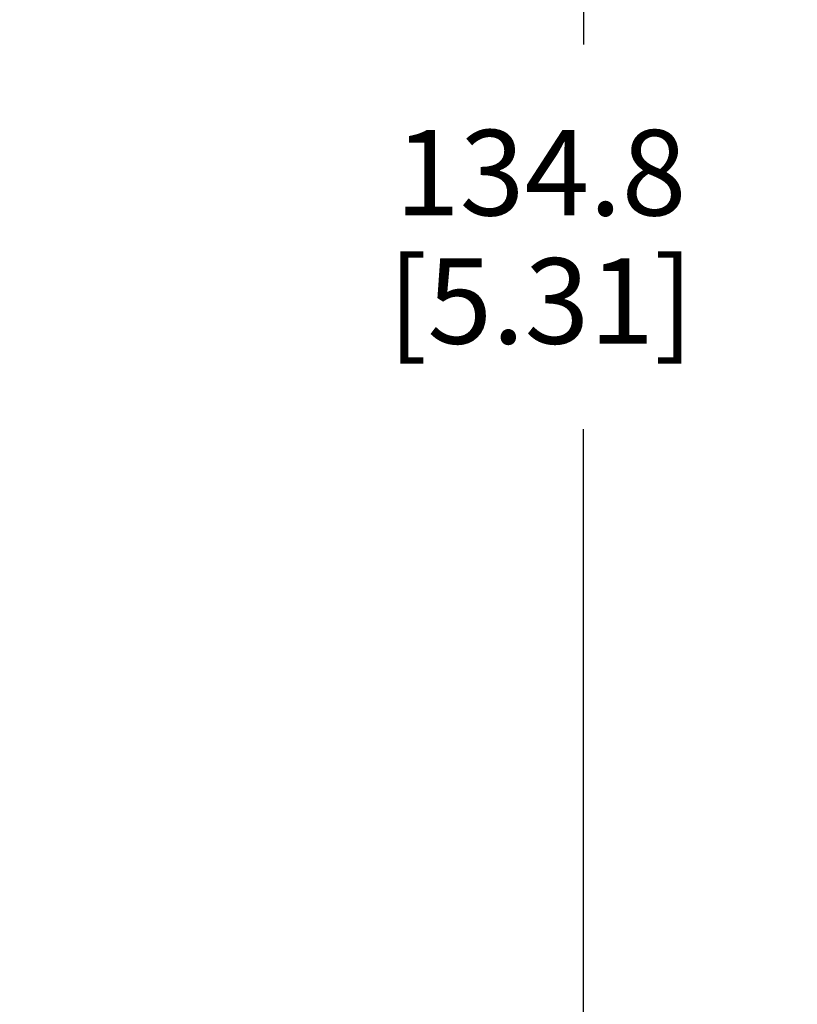
# Model space of a CAD drawing. Units: inches. Extents: x 0.4 to 16.6, y 0.6 to 10.4.
# Drawn here: x 7 to 7.9, y 6.9 to 8.1 of the extents above; entities that cross this region are included whole.
import ezdxf

# ---------------------------------------------------------------- set-up
doc = ezdxf.new("R2010")
doc.units = ezdxf.units.IN
doc.header["$LTSCALE"] = 0.935
doc.header["$MEASUREMENT"] = 0
doc.layers.get('0').update_dxf_attribs({"linetype": 'CONTINUOUS'})
doc.layers.add('SCHEME_DIMS', color=7, linetype='CONTINUOUS')
doc.dimstyles.new('DIMSTYLE_2', dxfattribs={"dimtxt": 0.1, "dimasz": 0.1875, "dimexe": 0.125, "dimexo": 0.0625, "dimgap": 0.1, "dimtad": 0, "dimtih": 1, "dimtoh": 1, "dimdec": 1, "dimlfac": 2, "dimzin": 0, "dimdsep": 46, "dimtxsty": 'STANDARD', "dimblk": '_FILLED', "dimblk1": '_FILLED', "dimblk2": '_FILLED', "dimcen": 0.09, "dimadec": 3, "dimazin": 0, "dimtp": 0.1, "dimtm": 0.1, "dimtfac": 1, "dimtdec": 3, "dimtofl": 0, "dimtmove": 0, "dimatfit": 3, "dimldrblk": '_FILLED', "dimfxl": 1, "dimtolj": 1, "dimtzin": 0, "dimarcsym": 0})

# ---------------------------------------------------------------- blocks, each defined once
blk = doc.blocks.new('_FILLED')
at = {"color": 0, "linetype": 'BYBLOCK'}
blk.add_solid([(0, 0), (-1, 0.1667), (-1, -0.1667)], dxfattribs=at)
blk = doc.blocks.new('*D2')
at = {"layer": 'SCHEME_DIMS', "color": 7, "linetype": 'CONTINUOUS'}
for p, q in [((7.6668, 6.5476), (7.6668, 6.9476)), ((6.8954, 6.5476), (7.7918, 6.5476)), ((6.1027, 6.045), (7.7918, 6.045)), ((7.6668, 6.045), (7.6668, 5.645))]:
    blk.add_line(p, q, dxfattribs=at)
at = {"layer": 'SCHEME_DIMS', "color": 7, "linetype": 'CONTINUOUS', "xscale": 0.1875, "yscale": 0.1875, "zscale": 0.1875}
for p, rotation in [((7.6668, 6.5476), 270), ((7.6668, 6.045), 90)]:
    blk.add_blockref('_FILLED', p, dxfattribs=dict(at, rotation=rotation))
at = {"layer": 'SCHEME_DIMS', "color": 7, "linetype": 'CONTINUOUS', "insert": (7.5668, 6.4176), "char_height": 0.1, "width": 0.6, "attachment_point": 2, "line_spacing_factor": 0.9}
blk.add_mtext('25.5\\P[1.01]', dxfattribs=at)
blk = doc.blocks.new('*D3')
at = {"layer": 'SCHEME_DIMS', "color": 7, "linetype": 'CONTINUOUS'}
for p, q in [((6.073, 9.2002), (7.7918, 9.2002)), ((7.6668, 9.2002), (7.6668, 8.0239)), ((7.6668, 6.5476), (7.6668, 7.5739)), ((6.7608, 6.5476), (7.7918, 6.5476))]:
    blk.add_line(p, q, dxfattribs=at)
at = {"layer": 'SCHEME_DIMS', "color": 7, "linetype": 'CONTINUOUS', "xscale": 0.1875, "yscale": 0.1875, "zscale": 0.1875}
for p, rotation in [((7.6668, 9.2002), 90), ((7.6668, 6.5476), 270)]:
    blk.add_blockref('_FILLED', p, dxfattribs=dict(at, rotation=rotation))
at = {"layer": 'SCHEME_DIMS', "color": 7, "linetype": 'CONTINUOUS', "insert": (7.6168, 7.9239), "char_height": 0.1, "width": 0.6, "attachment_point": 2, "line_spacing_factor": 0.9}
blk.add_mtext('134.8\\P[5.31]', dxfattribs=at)

msp = doc.modelspace()

# ---------------------------------------------------------------- dimensions: what is measured, and where the dimension line sits
at = {"layer": 'SCHEME_DIMS', "color": 7, "linetype": 'CONTINUOUS'}
for base, p1, p2, picture, middle in [((7.6668, 9.2002), (6.6983, 6.5476), (6.0105, 9.2002), '*D3', (7.6668, 7.7989)), ((7.6668, 6.5476), (6.0402, 6.045), (6.8329, 6.5476), '*D2', (7.6668, 6.2926))]:
    dim = msp.add_linear_dim(base=base, p1=p1, p2=p2, angle=90, text='<>\\P[]', dimstyle='DIMSTYLE_2', dxfattribs=at)
    dim.commit()
    dim.dimension.update_dxf_attribs({"geometry": picture, "text_midpoint": middle, "dimtype": 160})

doc.saveas('drawing.dxf')
